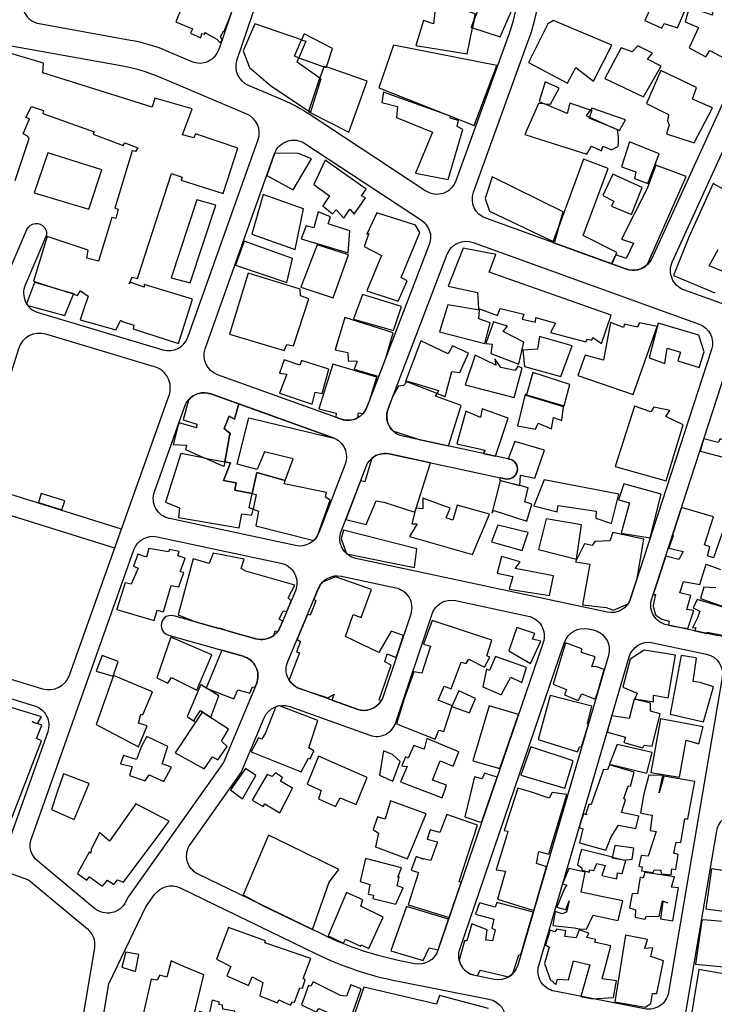
# Model space of a CAD drawing. Units: millimetres. Extents: x 168329 to 181857, y 216494 to 220063.
# Drawn here: x 171134 to 171339, y 217407 to 217698 of the extents above; entities that cross this region are included whole.
import ezdxf

# ---------------------------------------------------------------- set-up
doc = ezdxf.new("R2010")
doc.units = ezdxf.units.MM
doc.layers.add('0-Maisons', color=8, linetype='Continuous')
doc.layers.add('0-Routes', color=2, linetype='Continuous')

msp = doc.modelspace()

# ---------------------------------------------------------------- linework, layer by layer
at = {"layer": '0-Maisons'}
for points in [[(171195.84, 217699.03), (171197.5, 217703.92), (171188.94, 217707.91), (171188.84, 217708), (171184.68, 217709.62), (171179.65, 217697.1), (171179.87, 217696.99), (171184.58, 217695.07), (171184.06, 217693.8), (171187.11, 217692.42), (171187.37, 217693.65), (171188.21, 217693.49), (171188.28, 217694.01), (171191.83, 217691.96), (171192.69, 217691.01), (171193.36, 217691.74), (171192.89, 217692.75), (171193.74, 217694.36), (171193.93, 217694.4)], [(171344.15, 217699.53), (171346.51, 217705.21), (171345.89, 217705.58), (171337.7, 217709.61), (171334.76, 217704.48), (171338.06, 217702.26), (171338.06, 217699.04), (171331.23, 217701.3), (171329.97, 217697.13), (171333.97, 217695.48), (171331.17, 217689.4), (171336.13, 217686.75), (171337.34, 217688.66), (171344.83, 217684.66), (171350.34, 217696.99)], [(171331.26, 217703.73), (171322.54, 217707.37), (171318.12, 217697.5), (171323.09, 217695.23), (171323.83, 217696.66), (171327.74, 217695.37)], [(171267.71, 217697.73), (171268.07, 217699.47), (171260.67, 217701.8), (171260.78, 217704.78), (171256.7, 217705.06), (171255.76, 217696.5), (171252.77, 217697.5), (171250.56, 217690.17), (171265.63, 217687.71), (171267.21, 217695.31), (171266.82, 217695.43)], [(171278.89, 217700.57), (171269.8, 217703.13), (171267.71, 217697.73), (171267.21, 217695.31), (171275.43, 217692.72)], [(171308.35, 217690.23), (171291.2, 217697.5), (171289.45, 217696.56), (171283.77, 217685.11), (171295.25, 217679.05), (171297.72, 217683.64), (171302.94, 217679.58)], [(171222.21, 217680.44), (171215.46, 217685.18), (171216.01, 217686.5), (171214.75, 217686.96), (171216.83, 217691.84), (171203.01, 217696.52), (171199.53, 217688.55), (171201.46, 217683.65), (171207.6, 217678.35), (171218.99, 217670.72)], [(171225.98, 217689.26), (171217.57, 217693.56), (171216.83, 217691.84), (171218.06, 217691.43), (171216.01, 217686.5), (171223.33, 217683.82), (171223.42, 217684.07), (171224.15, 217683.81)], [(171274.45, 217684.22), (171243.89, 217690.19), (171239.61, 217677.58), (171267.73, 217666.53)], [(171322.94, 217683.98), (171318.9, 217686.06), (171320.34, 217687.83), (171316.08, 217690.04), (171314.36, 217688.28), (171311.11, 217689.44), (171306.3, 217680.41), (171306.28, 217680.34), (171317.67, 217674.98)], [(171236.18, 217679.57), (171224.15, 217683.81), (171224.06, 217683.55), (171223.33, 217683.82), (171222.21, 217680.44), (171222.49, 217680.25), (171219.43, 217670.43), (171218.99, 217670.72), (171218.91, 217670.49), (171230.78, 217664.54)], [(171338.08, 217671.7), (171332.14, 217674.25), (171333.34, 217677.76), (171322.86, 217682.72), (171318.63, 217672.99), (171325.13, 217669.77), (171324.77, 217667.92), (171325.27, 217666.74), (171324.5, 217664.06), (171332.65, 217661.34)], [(171292.8, 217677.51), (171288.65, 217679.41), (171286.93, 217673.62), (171288.54, 217672.92), (171290.28, 217672.82)], [(171263.16, 217667.96), (171260.64, 217668.66), (171260.79, 217669.24), (171240.95, 217676.34), (171240.51, 217673.28), (171245.08, 217672.16), (171244.85, 217668.88), (171255.42, 217664.51), (171250.44, 217652.47), (171260.11, 217650.54), (171264.35, 217665.29), (171262.71, 217666.16)], [(171301.67, 217668.64), (171301.78, 217668.94), (171300.9, 217669.33), (171302.11, 217671.06), (171296.01, 217673.08), (171295.18, 217670.05), (171288.54, 217672.92), (171286.76, 217673.03), (171282.72, 217663.84), (171301, 217658.05), (171302.42, 217660.44), (171305.37, 217659.01), (171305.68, 217660.38), (171308.3, 217659.32), (171309.11, 217659.77), (171310.2, 217660.27), (171310.33, 217661.43), (171310.38, 217663.16), (171310.08, 217665.22), (171308.76, 217665.81)], [(171302.49, 217671.61), (171302.11, 217671.06), (171302.46, 217670.94), (171301.78, 217668.94), (171308.76, 217665.81), (171310.07, 217665.29), (171310.08, 217665.22), (171310.59, 217665), (171312.42, 217668.17)], [(171322.38, 217658.11), (171313.58, 217661.72), (171311.18, 217654.3), (171315.42, 217652.87), (171315.04, 217650.86), (171318.96, 217649.4)], [(171157.82, 217653.44), (171141.89, 217658.41), (171137.89, 217646.63), (171154.06, 217641.79)], [(171235.7, 217645.17), (171234.51, 217645.69), (171235.91, 217647.71), (171223.78, 217656.31), (171220.41, 217649.06), (171225.02, 217645.74), (171223.1, 217642.81), (171225.96, 217640.43), (171227.05, 217641.58), (171229.25, 217639.18), (171231.01, 217641.84), (171232.31, 217640.36)], [(171307.31, 217653.79), (171299.99, 217656.57), (171292.73, 217636.72), (171291.42, 217632.1), (171291.1, 217632.26), (171290.99, 217631.96), (171308.31, 217625.69), (171309.53, 217628.33), (171309.82, 217629.01), (171299.95, 217634.03)], [(171293.96, 217641.05), (171273.07, 217651.35), (171270.94, 217644.95), (171272.28, 217641.2), (171291.1, 217632.26), (171292.73, 217636.72)], [(171317.37, 217648.22), (171308.65, 217652.15), (171305.75, 217645.84), (171308.94, 217644.2), (171308.25, 217642.66), (171314.13, 217640.19)], [(171217.41, 217641.88), (171205.51, 217646.17), (171202.09, 217634.41), (171214.93, 217629.93)], [(171191.46, 217642.97), (171185.94, 217644.6), (171178.33, 217621.52), (171183.88, 217620.06)], [(171224.63, 217637.51), (171225.38, 217639.58), (171221.71, 217641.02), (171220.45, 217636.32), (171218.14, 217636.84), (171216.73, 217633.07), (171230.6, 217628.95), (171231.06, 217635.41)], [(171251.7, 217634.87), (171250.47, 217637.12), (171238.97, 217640.73), (171236.03, 217634.44), (171236.68, 217634.62), (171235.31, 217630.75), (171240.43, 217628.13), (171236.1, 217617.66), (171245.29, 217614.68), (171247.97, 217620.62), (171246.17, 217621.63)], [(171199.85, 217632.32), (171197.27, 217625.31), (171212.48, 217620.18), (171214.15, 217627.23)], [(171230.64, 217628.32), (171221.36, 217631.29), (171220.89, 217630.02), (171216.62, 217618.79), (171226.14, 217615.64)], [(171272.14, 217623.22), (171274.15, 217628.4), (171264.47, 217630.31), (171260.04, 217619.11), (171268.68, 217617.17), (171269.07, 217612.5), (171274.59, 217610.45), (171275.43, 217612.45), (171282.38, 217610.84), (171281.93, 217609.35), (171285.82, 217608.48), (171285.97, 217609.79), (171291.74, 217608.16), (171290.25, 217605.39), (171300.69, 217602.64), (171301.16, 217603.38), (171302.5, 217603.08), (171302.74, 217603.91), (171305.33, 217602.13), (171308.19, 217610.51)], [(171218.94, 217615.34), (171216.51, 217616.22), (171216.37, 217618.19), (171201.07, 217622.89), (171195.56, 217604.93), (171211.69, 217600.11), (171212.42, 217601.85), (171214.47, 217601.49)], [(171246.34, 217613.01), (171234.83, 217616.56), (171232.14, 217609.34), (171243.91, 217605.95)], [(171272.45, 217608.2), (171269.15, 217609.39), (171269.35, 217611.95), (171259.95, 217613.59), (171257.47, 217605.61), (171270.89, 217602.16)], [(171243.83, 217605.24), (171229.59, 217609.79), (171226.7, 217600.22), (171230.49, 217599.46), (171230.53, 217596.99), (171233.2, 217596.92), (171232.32, 217594.52), (171239.56, 217592.35), (171241.66, 217597.84)], [(171282.38, 217602.51), (171276.3, 217605.66), (171277.54, 217607.27), (171273.49, 217608.52), (171271.14, 217602.11), (171273.05, 217601.93), (171272.64, 217599.15), (171280.96, 217596.05)], [(171321.71, 217607.2), (171316.51, 217608.26), (171315.99, 217606.95), (171312.11, 217607.83), (171311.81, 217606.81), (171308.02, 217608.38), (171305.87, 217597.19), (171300.46, 217598.72), (171298.38, 217592.65), (171314.68, 217587.11)], [(171334.04, 217604.6), (171322.03, 217608.15), (171319.37, 217597.87), (171324.02, 217596.22), (171324.71, 217600.77), (171328.68, 217599.59), (171327.88, 217596.98), (171334.17, 217595.07), (171335.61, 217599.66)], [(171266.05, 217599.32), (171261.36, 217601.48), (171260.09, 217599.09), (171251.97, 217602.93), (171247.51, 217590.91), (171247.83, 217590.79), (171248.02, 217591.01), (171257.24, 217588.28), (171256.78, 217587.39), (171259.15, 217586.48), (171261.13, 217593.91), (171263.47, 217593.53)], [(171296.69, 217601.42), (171287.03, 217604.16), (171286.41, 217600.43), (171282.11, 217600.18), (171282.61, 217595.34), (171293.28, 217592.35)], [(171281.93, 217594.88), (171280.66, 217595.44), (171279.84, 217594.21), (171275.63, 217595.06), (171273.82, 217597.57), (171274.09, 217595.75), (171268.04, 217598.73), (171265.1, 217589.89), (171279.51, 217586.23)], [(171224.82, 217594.58), (171216.8, 217597.11), (171216.25, 217595.74), (171211.7, 217597.36), (171210.3, 217593.37), (171212.46, 217593.03), (171210.26, 217587.43), (171219.96, 217584.22), (171220.83, 217587.73), (171222.92, 217587.37)], [(171295.96, 217590.02), (171285.06, 217593.61), (171283.21, 217587.02), (171294.32, 217583.69)], [(171291.18, 217580.33), (171293.61, 217579.39), (171294.09, 217583.46), (171283.13, 217586.76), (171283.21, 217587.02), (171282.83, 217587.13), (171280.49, 217577.8), (171285.8, 217576.8), (171286.65, 217578.6), (171290.61, 217576.97)], [(171277.81, 217580.06), (171270.12, 217582.89), (171269.61, 217580.24), (171265.26, 217582.19), (171262.6, 217572.46), (171271, 217570.65), (171270.44, 217569.67), (171274.03, 217568.9)], [(171329.4, 217578.12), (171324.35, 217580.56), (171325.5, 217582.39), (171320.8, 217583.37), (171319.85, 217581.96), (171315.07, 217583.59), (171309.38, 217565.78), (171324.44, 217561.55)], [(171346.93, 217569.55), (171350.31, 217568.99), (171351.44, 217572.46), (171346.46, 217573.25), (171345.98, 217571.17), (171343.15, 217571.97), (171343.48, 217572.6), (171340.37, 217574), (171339.75, 217572.89), (171335.52, 217573.98), (171335.14, 217572.8), (171334.46, 217570.36), (171346.12, 217567.28)], [(171202.22, 217557.81), (171197.07, 217558.81), (171197.55, 217561), (171193.78, 217561.67), (171195.85, 217566.87), (171194.13, 217567.2), (171193.88, 217565.85), (171188.24, 217568.32), (171181.2, 217569.65), (171176.68, 217555.31), (171180.81, 217553.63), (171180.45, 217550.78), (171198.34, 217547.66), (171199.19, 217551.82), (171202.16, 217551.44), (171202.51, 217553.22), (171201.29, 217553.65)], [(171284.78, 217554.65), (171282.73, 217555.37), (171283.72, 217559.52), (171281.23, 217560.16), (171281.23, 217560.14), (171280.76, 217560.27), (171275.42, 217561.63), (171273, 217552.01), (171273.55, 217552.84), (171283.33, 217549.72)], [(171310.46, 217557.64), (171288.37, 217561.85), (171285.4, 217554.16), (171292.22, 217552.41), (171292.55, 217554.31), (171303.7, 217552.66), (171303.68, 217550.6), (171308.32, 217549)], [(171322.89, 217557.64), (171311.95, 217560.68), (171310.37, 217555.96), (171313.61, 217555.05), (171311.16, 217546.11), (171319.69, 217544.72)], [(171272.3, 217551.78), (171262.69, 217554.38), (171261.49, 217549.98), (171259.48, 217550.63), (171260.62, 217553.51), (171252.59, 217556.51), (171252.59, 217553.33), (171250.62, 217553.52), (171250.36, 217552.68), (171249.33, 217548.89), (171250.89, 217548.84), (171248.67, 217545.17), (171267.22, 217539.8)], [(171299.42, 217548.61), (171289.04, 217550.35), (171286.69, 217541.33), (171297.99, 217538.45)], [(171250.86, 217541.47), (171229.21, 217546.99), (171228.51, 217544.45), (171230.11, 217540.05), (171250.18, 217535.96)], [(171283.69, 217546.28), (171274.76, 217548.51), (171272.81, 217543.54), (171281.9, 217541.01)], [(171178.31, 217530.66), (171180.57, 217530.33), (171182.02, 217534.48), (171180.99, 217534.68), (171182.49, 217538.77), (171180.3, 217539.48), (171180.69, 217540.71), (171177.87, 217541.35), (171177.52, 217540.66), (171171.71, 217541.65), (171171.04, 217539.06), (171168.51, 217539.95), (171167.24, 217536.35), (171168.54, 217535.76), (171166.55, 217531.12), (171164.78, 217531.43), (171162.26, 217523.72), (171162.27, 217523.59), (171173.29, 217520.34), (171174.23, 217523.36), (171176.08, 217522.89)], [(171291.15, 217533.49), (171279.86, 217535.65), (171281.31, 217537.64), (171275.77, 217539.22), (171274.51, 217534.36), (171279.19, 217533.34), (171278.05, 217529.55), (171289.98, 217527.69)], [(171273, 217514.52), (171255.32, 217520.32), (171252.82, 217513.33), (171254.82, 217512.79), (171252.26, 217504.77), (171249.93, 217505.22), (171247.05, 217497.18), (171244.79, 217489.8), (171256.22, 217485.35), (171257.31, 217487.96), (171258.78, 217487.53), (171261.25, 217495.13), (171261.28, 217495.19), (171257.08, 217496.79), (171258.92, 217500.99), (171260.97, 217500.15), (171263.95, 217508.07), (171265.4, 217507.67), (171266.13, 217508.89), (171270.79, 217506.53), (171272.38, 217509.49), (171271.48, 217509.87)], [(171287.44, 217514.2), (171284.96, 217514.87), (171285.6, 217516.53), (171280.33, 217518.29), (171277.98, 217511.39), (171284.36, 217507.62)], [(171190.3, 217510.2), (171178.24, 217515.4), (171174.08, 217503.46), (171177.35, 217501.88), (171178.4, 217503.48), (171185.9, 217499.82)], [(171306.14, 217505.83), (171303.63, 217506.79), (171302.49, 217506.65), (171303.41, 217509.66), (171299.45, 217510.88), (171299.56, 217512.01), (171294.66, 217513.76), (171291.07, 217501.54), (171295.03, 217499.97), (171294.44, 217498.37), (171298.48, 217496.7), (171299.55, 217498.65), (171303.48, 217497.14), (171304.21, 217499.24)], [(171327.19, 217510.14), (171317.89, 217511.55), (171313.82, 217508.92), (171311.57, 217500.67), (171315.83, 217498.92), (171315.17, 217497.22), (171320.62, 217496.36), (171320.65, 217498.27), (171325.02, 217497.53)], [(171162.72, 217508.24), (171157.97, 217509.98), (171156.17, 217505.39), (171161.18, 217503.94)], [(171283.2, 217506.48), (171274.05, 217509.68), (171272.22, 217505.56), (171271.37, 217505.95), (171270.28, 217500.73), (171275.75, 217498.38), (171278.59, 217503.6), (171281.81, 217502.06)], [(171338.34, 217500.71), (171334.42, 217502), (171332.35, 217502.3), (171333.34, 217509.25), (171333.16, 217509.28), (171328.83, 217510.01), (171325.63, 217492.71), (171335.45, 217490.44)], [(171172.8, 217499.28), (171161.3, 217504.11), (171156.17, 217489.68), (171168.72, 217483.02), (171171.21, 217489.28), (171168.64, 217490.07), (171169.37, 217492.72), (171169.98, 217492.48)], [(171192.43, 217498.06), (171188.93, 217500.25), (171188.67, 217500.35), (171188.69, 217500.4), (171187.03, 217501.43), (171183, 217491.97), (171185.16, 217490.55), (171185.24, 217491.14), (171186.96, 217493.77), (171190, 217491.81)], [(171263.17, 217499.53), (171261.25, 217495.13), (171261.2, 217494.96), (171266.38, 217493.11), (171268.13, 217497.29)], [(171301.44, 217489.77), (171301.16, 217489.86), (171302.44, 217495.07), (171290.18, 217498.21), (171286.61, 217485.24), (171298.23, 217481.55), (171298.8, 217483.03), (171299.46, 217483.01)], [(171322.68, 217492.78), (171319.76, 217493.61), (171319.83, 217495.9), (171314.95, 217497.13), (171313.47, 217491.44), (171308.39, 217492.16), (171307.23, 217488.21), (171307.06, 217487.41), (171312.44, 217485.91), (171311.9, 217484.34), (171317.52, 217482.75), (171317.96, 217483.57), (171320.32, 217483.27)], [(171280.8, 217492.54), (171272.2, 217495.1), (171267.38, 217478.89), (171275.36, 217476.6)], [(171187.51, 217493.29), (171179.54, 217481.28), (171188.04, 217476.53), (171190.5, 217480.07), (171192.11, 217479.22), (171194.8, 217483.18), (171193.18, 217484.74), (171195.19, 217488.28)], [(171330.33, 217485.02), (171334.02, 217483.97), (171335.32, 217488.94), (171322.71, 217491.31), (171319.88, 217475.5), (171328.3, 217474.07)], [(171177.35, 217483.12), (171171.14, 217486.05), (171169.52, 217483.19), (171168.06, 217479.35), (171164.24, 217480.46), (171163.35, 217478.02), (171166.83, 217477.24), (171166.02, 217474.6), (171170.68, 217472.98), (171171.86, 217474.76), (171176.14, 217472.82), (171178.37, 217477.02), (171175.65, 217478.03)], [(171257.73, 217478.86), (171261.53, 217477.3), (171263.23, 217481.55), (171253.78, 217485.46), (171252.94, 217482.35), (171249.95, 217483.47), (171248.27, 217479.69), (171247.48, 217480.05), (171246.41, 217477.47), (171247.95, 217477.19), (171245.99, 217472.67), (171258.3, 217468.02), (171259.6, 217471.72), (171255.43, 217473.22)], [(171296.92, 217478.86), (171284.51, 217483.09), (171281.51, 217474.65), (171294.48, 217470.81)], [(171320.25, 217481.38), (171309.9, 217483.71), (171307.67, 217477.94), (171318.73, 217475.3)], [(171236.14, 217474.02), (171221.78, 217480.31), (171218.48, 217472.02), (171222.58, 217470.1), (171221.78, 217467.7), (171226.82, 217465.45), (171228.16, 217468), (171232.93, 217466.06)], [(171245.89, 217478.68), (171243.6, 217480.82), (171241, 217481.86), (171239.85, 217474.72), (171243.76, 217472.89)], [(171203.31, 217474.6), (171200.26, 217476.67), (171195.84, 217470.35), (171199.36, 217467.66)], [(171312.43, 217467.38), (171311.89, 217467.77), (171313.18, 217471.5), (171313.9, 217471.46), (171314.96, 217475.53), (171307.66, 217477.68), (171307.07, 217476.25), (171305.87, 217476.37), (171302.25, 217465.98), (171301.63, 217466.06), (171300.73, 217463.34), (171301.08, 217463.01), (171300.01, 217463.28), (171299.31, 217461.15), (171298.75, 217459.22), (171299.8, 217458.78), (171298.81, 217454.65), (171306.6, 217452.54), (171308.16, 217456.48), (171310.38, 217459.92), (171315.45, 217458.94), (171316.38, 217462.52), (171311.18, 217463.67)], [(171154.09, 217472.2), (171146.51, 217475.02), (171144.69, 217469.67), (171142.99, 217464.49), (171149.7, 217461.61)], [(171214.11, 217470.86), (171210.57, 217472.91), (171211.17, 217473.95), (171209.12, 217475.35), (171208.15, 217474.25), (171206.67, 217474.84), (171202.27, 217467.32), (171205.44, 217465.43), (171205.99, 217466.25), (171210.35, 217463.51)], [(171274.51, 217474.1), (171270.84, 217475.22), (171270.12, 217473.62), (171267.82, 217474.2), (171264.97, 217462.37), (171269.92, 217460.66)], [(171332.88, 217472.81), (171323.68, 217474.41), (171322.38, 217469.47), (171323.46, 217474.56), (171319.26, 217474.68), (171317.81, 217469.16), (171316.85, 217463.52), (171319.01, 217463.11), (171320.24, 217462.82), (171319.66, 217458.38), (171321.41, 217458), (171319.08, 217450.75), (171317.04, 217450.99), (171316.35, 217447.79), (171317.29, 217447.63), (171317.16, 217446.39), (171320.56, 217445.9), (171320.85, 217446.73), (171322.83, 217446.58), (171322.9, 217445.53), (171325.89, 217445.21), (171326.11, 217447.05), (171327.27, 217446.79), (171327.94, 217451.29), (171326.68, 217451.62), (171327.31, 217454.86), (171328.7, 217454.81), (171329.88, 217461.78), (171330.82, 217461.79)], [(171295.1, 217468.96), (171290.73, 217469.58), (171289.87, 217467.85), (171284.03, 217469.81), (171280.65, 217470.88), (171276.64, 217458.38), (171277.71, 217458.1), (171277.42, 217456.96), (171274.21, 217446.71), (171276.99, 217446.35), (171274.64, 217438.1), (171285.33, 217434.74), (171289.11, 217447.65), (171286.13, 217448.6), (171286.86, 217452.1), (171289.78, 217451.38)], [(171177.71, 217461.07), (171167.92, 217466.2), (171160.15, 217455.21), (171157.13, 217457.78), (171154.74, 217452.76), (171154.62, 217451.65), (171154.13, 217451.93), (171150.68, 217445.67), (171153.39, 217443.63), (171154.26, 217444.68), (171158.02, 217441.89), (171159.57, 217443.63), (171161.39, 217442.41), (171162.5, 217443.76), (171164.24, 217443.08)], [(171253.55, 217463.22), (171243.09, 217467.05), (171241.44, 217461.72), (171239.21, 217462.4), (171237.95, 217458.67), (171239.53, 217457.54), (171238.65, 217453.5), (171248.06, 217449.99)], [(171268.74, 217459.89), (171259.68, 217463.11), (171257.58, 217457.72), (171254.74, 217458.51), (171253.86, 217455.75), (171256.9, 217455.01), (171255, 217449.45), (171252.33, 217450.07), (171252.69, 217449.87), (171250.58, 217450.69), (171249.13, 217446.67), (171251.3, 217445.95), (171248.25, 217436.4), (171260.37, 217432.67), (171263.87, 217442.95), (171263.35, 217443.26)], [(171224.94, 217443.04), (171227.78, 217446.87), (171212.92, 217454.1), (171207.03, 217456.97), (171199.55, 217439.32), (171205.49, 217436.14), (171220.07, 217429.06)], [(171314.9, 217453.08), (171309.24, 217453.87), (171308.56, 217450.69), (171308.53, 217450.49), (171312.54, 217449.51), (171312.6, 217449.71), (171314.4, 217449.83)], [(171312.53, 217449.5), (171308.48, 217450.2), (171308.53, 217450.49), (171299.45, 217452.72), (171298.77, 217450.35), (171298.22, 217448.17), (171299.54, 217447.33), (171299.5, 217446.64), (171301.74, 217446.04), (171301.82, 217446.74), (171303.1, 217446.51), (171303.99, 217448.57), (171306.41, 217448), (171305.42, 217445.02), (171309.87, 217444.08), (171310.09, 217445.87), (171311.38, 217445.67)], [(171245.59, 217444.63), (171245.19, 217444.57), (171246.34, 217447.3), (171235.68, 217450.02), (171234.1, 217443.31), (171236.98, 217442.35), (171236.41, 217439.55), (171238, 217439.29), (171237.88, 217438.3), (171244.61, 217436.58), (171246.74, 217441.38), (171245.06, 217442.03)], [(171311.64, 217437.57), (171306.19, 217438.63), (171299.28, 217440.09), (171300.47, 217446.07), (171295.7, 217447.16), (171293.94, 217442.8), (171293.85, 217442.5), (171295.09, 217442.29), (171294.39, 217441.22), (171292.18, 217435.74), (171294.33, 217435.06), (171294.81, 217434.88), (171295.74, 217437.6), (171294.99, 217434.26), (171293.7, 217433.69), (171291.65, 217434.39), (171290.93, 217430.25), (171297.29, 217429.55), (171298.81, 217429.32), (171300.87, 217429.17), (171302.84, 217433.31), (171310.11, 217431.72), (171310.3, 217432.14)], [(171328.01, 217441.39), (171325.96, 217441.6), (171326.88, 217444.63), (171318.16, 217445.96), (171317.65, 217444.28), (171316.74, 217444.58), (171315.9, 217439.64), (171314.34, 217439.69), (171313.61, 217435.53), (171315.34, 217434.93), (171315.3, 217432.76), (171318.14, 217432.2), (171318.6, 217433.07), (171322.39, 217432.91), (171323.35, 217437.53), (171324.83, 217436.98), (171323.44, 217437.34), (171322.72, 217432.22), (171326.34, 217431.63)], [(171350.26, 217445.16), (171337.77, 217447.02), (171336.09, 217435.23), (171342.15, 217434.4), (171343.71, 217438.01), (171348.65, 217437.38)], [(171240.87, 217432.76), (171234.28, 217435.95), (171234.86, 217437.86), (171230.08, 217440.04), (171224.63, 217427.21), (171229.19, 217425.03), (171229.81, 217426.27), (171234.17, 217424.17), (171234.39, 217424.54), (171236.65, 217423.5)], [(171260.18, 217432.12), (171247.8, 217435.94), (171243.11, 217422.79), (171252.7, 217419.96), (171254.43, 217423.71), (171257.09, 217423.08)], [(171349.16, 217431.54), (171342.73, 217432.88), (171342.15, 217431.41), (171335.4, 217431.98), (171334.96, 217431.75), (171333.02, 217418.91), (171346.58, 217417.59)], [(171219.54, 217420.5), (171205.96, 217425.19), (171206.14, 217425.75), (171195.22, 217429.69), (171191.65, 217420.31), (171195.96, 217418.18), (171194.78, 217415.38), (171201.18, 217412.61), (171202.18, 217415.08), (171205.36, 217413.41), (171204.46, 217409.5), (171209.66, 217407.48), (171210.11, 217408.36), (171213.57, 217406.74), (171214.12, 217407.75), (171214.75, 217407.69), (171216.27, 217411.86), (171217.09, 217411.77), (171217.87, 217414.27), (171217.27, 217414.6)], [(171308.08, 217424.31), (171303.24, 217425.35), (171303.66, 217426.17), (171301.04, 217426.73), (171301.61, 217428.07), (171298.7, 217429.01), (171297.81, 217426.63), (171294.52, 217427), (171294.8, 217428.74), (171292.11, 217429.21), (171291.57, 217428.4), (171290.14, 217428.92), (171288.78, 217424.57), (171289.88, 217423.92), (171288.46, 217419.1), (171290.17, 217414.37), (171291.8, 217412.83), (171292.3, 217414.41), (171295.62, 217414.2), (171297.07, 217419.85), (171301.86, 217418.67), (171299.22, 217409.36), (171302.71, 217408.68), (171308.84, 217409.04), (171309.74, 217413.94), (171305.48, 217414.57)], [(171323.62, 217419.88), (171319.91, 217421.11), (171320.48, 217423.7), (171318.08, 217423.54), (171318.93, 217426.2), (171312.38, 217427.46), (171309.28, 217407.74), (171318.23, 217406.21), (171319.86, 217407.29), (171320.35, 217410.23), (171321.65, 217410.17)], [(171168.77, 217421.69), (171164.9, 217422.4), (171163.77, 217418), (171167.78, 217416.68)], [(171187.93, 217415.72), (171181.12, 217418.6), (171178.34, 217419.9), (171177.02, 217414.99), (171174.93, 217415.58), (171174.19, 217414.17), (171172.44, 217414.41), (171169.39, 217401.06), (171170.82, 217400.71), (171170.58, 217399.25), (171175.87, 217398.08), (171181.3, 217397.72), (171181.4, 217398.1), (171182.53, 217397.8), (171183.15, 217402.29), (171184.63, 217401.99)], [(171345.71, 217415.23), (171334.01, 217417.25), (171329.63, 217390.43), (171329.6, 217389.48), (171328.81, 217385.93), (171330.35, 217384.09), (171333.83, 217384.53), (171333.48, 217383.28), (171341.03, 217384.55), (171341.99, 217387.8), (171356, 217386.53), (171355.04, 217396.96), (171353.93, 217396.9), (171354.45, 217402.98), (171352.02, 217403.43), (171352.25, 217404.13), (171344.39, 217405.04)], [(171234.4, 217411.55), (171231.32, 217412.75), (171230.07, 217409.46), (171228.33, 217409.63), (171220.18, 217413.66), (171219.56, 217412.4), (171218.88, 217412.53), (171216.81, 217406.85), (171221.18, 217404.66), (171221.87, 217405.76), (171224.86, 217404.46), (171227.5, 217403.4), (171227.03, 217401.62), (171230.36, 217400.21)], [(171204.82, 217400.07), (171196.35, 217401.87), (171197.06, 217404.95), (171193.59, 217405.6), (171193.46, 217406.76), (171192.43, 217407), (171192.59, 217407.65), (171190.38, 217408.27), (171189.5, 217404.1), (171186.58, 217404.87), (171185.89, 217401.69), (171186.56, 217401.51), (171184.78, 217393.13), (171187.31, 217392.64), (171186.88, 217389.9), (171203.01, 217386.49), (171204.12, 217391.29), (171203.28, 217391.52)]]:
    msp.add_lwpolyline(points, close=True, dxfattribs=at)
for points in [[(171132.29, 217650.23), (171136.4, 217662.67), (171135.87, 217663.36), (171134.61, 217664.02), (171136.53, 217668.48), (171135.45, 217668.88), (171137.08, 217672.11), (171140.67, 217670.91), (171140.41, 217670.03), (171155.58, 217664.61), (171155.27, 217663.91), (171164.2, 217660.64), (171164.66, 217661.41), (171168.44, 217659.89), (171167.82, 217658.78), (171166.82, 217659.03), (171161.68, 217642.11), (171162.68, 217641.77), (171161.97, 217639.06), (171160.81, 217639.3), (171156.83, 217626.43), (171153.43, 217627.37), (171153.84, 217629.68), (171141.7, 217633.76), (171137.65, 217620.55), (171144.57, 217618.3), (171149.58, 217616.86), (171149.51, 217616.69), (171150.72, 217616.29), (171151.57, 217617.66), (171153.79, 217616.07), (171152.31, 217611.79), (171151.5, 217609.14), (171161.96, 217606.16), (171163.49, 217609.01), (171163.99, 217608.62), (171167.34, 217607.56), (171167.11, 217606.51), (171180.46, 217602.1), (171184.59, 217615.26), (171170.38, 217619.55), (171170.38, 217618.76), (171166.43, 217620.14), (171165.92, 217619.74), (171166.81, 217621.71), (171168.42, 217621.3), (171178.38, 217652.3), (171181.52, 217651.2), (171181.27, 217650.32), (171193.66, 217646.42), (171197.97, 217659.77), (171185.52, 217664.03), (171185.03, 217662.87), (171181.68, 217663.74), (171184.47, 217671.47), (171173.52, 217674.59), (171172.71, 217671.93), (171140.45, 217682.09), (171140.66, 217684.9), (171130.03, 217688.07)], [(171341.95, 217647.35), (171338.3, 217649.36), (171331.11, 217633.53), (171326.61, 217622.26), (171338.8, 217617.12)], [(171341.93, 217623.11), (171337.13, 217625.07), (171339.8, 217629.85)], [(171341.21, 217546.98), (171338.42, 217538.88), (171336.64, 217539.43), (171337.32, 217542.07), (171335.7, 217542.7), (171338.38, 217550.94), (171328.95, 217553.72), (171326.28, 217545.5), (171326.45, 217545.46), (171325.24, 217541.68), (171329.44, 217540.74), (171328.15, 217538.34), (171324.28, 217539.33), (171320.61, 217528.03), (171321.25, 217527.98), (171320.8, 217525.81), (171320.6, 217524.58), (171321.08, 217522.7), (171321.34, 217521.96), (171323.13, 217520.69), (171325.33, 217520.14), (171325.05, 217518.93), (171326.46, 217518.63), (171330.77, 217518.01), (171332.58, 217523.29), (171330.5, 217523.57), (171331.69, 217527.75), (171328.49, 217528.49), (171329.51, 217531.81), (171334.31, 217530.99), (171336.2, 217537.02), (171340.41, 217535.37)], [(171339.05, 217530), (171335.51, 217530.21), (171334.56, 217526.85), (171344.38, 217523.39)], [(171131.27, 217462.05), (171140.04, 217484.84), (171138.62, 217485.49), (171140.14, 217489.46), (171138.84, 217489.9), (171138.8, 217489.85), (171138.07, 217490.16), (171137.66, 217490.3), (171137.32, 217490.48), (171138.07, 217490.16), (171138.84, 217489.9), (171140.08, 217491.91), (171128.29, 217495.5)], [(171271.98, 217405.8), (171257.56, 217409.63), (171256.65, 217407.08), (171235.2, 217412.03), (171232.4, 217404.12)]]:
    msp.add_lwpolyline(points, dxfattribs=at)
for points in [[(171219.75, 217656.66), (171215.86, 217658.26), (171208.9, 217658.37, 0.007238), (171208.84, 217658.2), (171206.56, 217651.77), (171214.35, 217647.5)], [(171330.3, 217651.44), (171321.33, 217654.75), (171318.8, 217647.93), (171311.24, 217632.95), (171314.79, 217631.78), (171312.56, 217627.23), (171309.54, 217628.34), (171309.53, 217628.33), (171308.42, 217625.65), (171312.66, 217624.12, 0.290991), (171318.94, 217625.52)], [(171149.51, 217616.69), (171144.57, 217618.3), (171137.95, 217620.19), (171135.66, 217613.86, 0.026248), (171136.02, 217613.34), (171146.94, 217610.36)], [(171239.04, 217592.24), (171226.02, 217596.02), (171221.88, 217582.82), (171227.02, 217581.54), (171226.94, 217580.37), (171228.48, 217579.82, 0.214782), (171233.39, 217580.21), (171233.57, 217581.69), (171234.94, 217581.43, 0.093387), (171236.1, 217583.32), (171236.83, 217585.23)], [(171263.94, 217583.8), (171256.35, 217586.57), (171256.78, 217587.39), (171247.83, 217590.79), (171246.91, 217589.69), (171245.44, 217589.51), (171243.68, 217586.36), (171242.32, 217582.8, 0.297704), (171243.71, 217576.39), (171251.83, 217573.68), (171260.2, 217571.88)], [(171195.63, 217575.32), (171195.72, 217575.13), (171195.74, 217575.59), (171193.96, 217577.03), (171195.39, 217580.64), (171197.04, 217579.79), (171198.27, 217584.29), (171190.04, 217587.24, 0.316368), (171183.39, 217585.41), (171181.89, 217579.6), (171185.87, 217578.32), (171185.84, 217577.22), (171180.64, 217578.73), (171180.27, 217577.71), (171178.95, 217572.27), (171182.83, 217572.07), (171182.52, 217570.81), (171188.24, 217568.32), (171194.13, 217567.2)], [(171205.85, 217570.18), (171203.69, 217564.95), (171197.8, 217566.55), (171201.21, 217580.2), (171226.46, 217574.16, 0.006065), (171226.33, 217574.21, 0.010323), (171226.1, 217574.3), (171198.27, 217584.29), (171197.04, 217579.79), (171195.39, 217580.64), (171193.96, 217577.03), (171195.74, 217575.59), (171195.72, 217575.13), (171195.63, 217575.32), (171194.13, 217567.2), (171195.85, 217566.87), (171193.78, 217561.67), (171197.55, 217561), (171197.07, 217558.81), (171202.22, 217557.81), (171203.62, 217564.05), (171211.99, 217561.67), (171214.35, 217568.09)], [(171288.54, 217570.66), (171279.78, 217573.21), (171277.75, 217568.1), (171278.14, 217568.02, -0.999986), (171276.88, 217562.15, -0.000007), (171276.88, 217562.15), (171275.51, 217562.45), (171275.26, 217561.81), (171280.76, 217560.27), (171281.23, 217560.16), (171281.37, 217563.29), (171285.68, 217562.33)], [(171254.9, 217566.89), (171242.68, 217569.52, 0.229952), (171237.59, 217568.27), (171235.49, 217561.31), (171234.19, 217561.55), (171229.83, 217550.15), (171235.87, 217548.73), (171238.78, 217555.72), (171241.09, 217555.24), (171250.24, 217552.31), (171250.36, 217552.68), (171250.58, 217553.52), (171250.62, 217553.52)], [(171225.29, 217555.91), (171223.83, 217556.75), (171224.14, 217558.16), (171211.64, 217560.7), (171211.99, 217561.67), (171203.62, 217564.05), (171202.22, 217557.81), (171203.36, 217557.58), (171202.51, 217553.22), (171204.08, 217552.67), (171203.27, 217548.33), (171220.39, 217543.95, 0.072272), (171221.47, 217545.3)], [(171317.85, 217544.38), (171308.62, 217546.31), (171307.8, 217543.85), (171303.33, 217543.7), (171302.55, 217542.53), (171300.33, 217542.99), (171297.66, 217537.71), (171301.86, 217536.99), (171299.73, 217524.98), (171306.66, 217524.15), (171308.84, 217523.37), (171313.15, 217525.27, 0.072396), (171313.91, 217526.82), (171315.84, 217532.75)], [(171214.83, 217530.76), (171200.38, 217534.92), (171198.93, 217535.67), (171199.89, 217538.49), (171190.68, 217540.21), (171189.52, 217537.18), (171184.84, 217538.53), (171180.35, 217522.05), (171185.46, 217519.97), (171192.37, 217518.03), (171192.52, 217518.22), (171195.59, 217517.12), (171203.34, 217514.94, 0.235951), (171208.6, 217515.94), (171209.02, 217517.26), (171209.73, 217517.07, 0.063654), (171210.49, 217518.39), (171211.25, 217520.18), (171210.21, 217520.69), (171211.42, 217523.24), (171212.43, 217523), (171213.73, 217526.11), (171212.86, 217527.01)], [(171243.24, 217507.19), (171241.33, 217508.12), (171242.03, 217510.52), (171244.72, 217509.4), (171246.9, 217515.92), (171243.28, 217517.22), (171239.65, 217510.9), (171229.76, 217515.59), (171232.02, 217522.16), (171234.37, 217521.25), (171237.49, 217529.49), (171226.85, 217533.21), (171223.01, 217531.71, 0.091184), (171221.82, 217529.89), (171220.41, 217526.52), (171221.05, 217526.28), (171220.61, 217525.04), (171219.33, 217521.92), (171218.55, 217522.09), (171216.28, 217516.69), (171215.5, 217514.71), (171216.52, 217514.18), (171215.3, 217511.12), (171216.22, 217510.82), (171213.11, 217502.81, 0.146755), (171215.65, 217500.48), (171224.56, 217497.51), (171226.41, 217498.57), (171225.74, 217496.83), (171233.17, 217494.16, 0.35371), (171240.29, 217496.65), (171239.7, 217496.89)], [(171346.57, 217522.69), (171333.51, 217526.52), (171332.41, 217524.09), (171334.33, 217523.12), (171333.62, 217521.13), (171332.2, 217518.15), (171333.12, 217518.23), (171332.85, 217517.26), (171336.45, 217516.49), (171336.53, 217516.86), (171340.5, 217516.16), (171340.65, 217515.77, 0.027959), (171341.31, 217515.82), (171345.06, 217517.89, 0.085356), (171346.09, 217519.64), (171346.74, 217521.38), (171345.99, 217521.56)], [(171199.58, 217509.77), (171193.25, 217511.55), (171188.69, 217500.4), (171188.93, 217500.25), (171196.8, 217497.26), (171197.99, 217499.92), (171201.52, 217498.84), (171202.37, 217500.78), (171203.04, 217500.63), (171203.48, 217501.68, 0.450597)], [(171221.58, 217490.8), (171210.26, 217495.18, 0.045766), (171209.2, 217494.89), (171206.17, 217487.22), (171205.1, 217485.33), (171204.08, 217485.74), (171201.94, 217481.52), (171216.69, 217475.67), (171218.89, 217479.73), (171219.33, 217479.52), (171220.45, 217481.89), (171218.93, 217482.72)], [(171285.19, 217434.24), (171274.45, 217437.11), (171273.94, 217435.68), (171269.31, 217436.99), (171268.16, 217433.62), (171273.53, 217432.14), (171273, 217429.53), (171273.95, 217429), (171273.17, 217425.78), (171271.15, 217425.96), (171271.61, 217428.98), (171267.1, 217430.74), (171265.56, 217425.78), (171264.85, 217425.8), (171263.33, 217420.05, 0.221602), (171266.43, 217416.04), (171268.74, 217415.45), (171269.48, 217417.11), (171278.01, 217415.16, 0.063058), (171279.18, 217416.11), (171280.9, 217421.66), (171281.54, 217421.77)]]:
    msp.add_lwpolyline(points, format="xyb", close=True, dxfattribs=at)
at = {"layer": '0-Routes'}
for points in [[(171263.09, 217780.9, -0.999998), (171261.34, 217775.17), (171230.04, 217784.68, 0.445797), (171222.4, 217780.07), (171213.05, 217731.05), (171197.7, 217685.85, 0.393199), (171201.04, 217678.4), (171211.3, 217674.06, -0.045848), (171219.37, 217669.75), (171253.48, 217647.25, 0.485177), (171262.42, 217650.22), (171278.16, 217693.75, 0.052476), (171280.67, 217703.91), (171286.47, 217745.96), (171280.24, 217841.68, 0.302618), (171276.2, 217846.96), (171261.54, 217851.99, 0.381892), (171254.17, 217848.88), (171230.14, 217798.1, 0.457911), (171233.82, 217789.8)], [(171267.56, 217646.81), (171284.01, 217692.31, 0.052476), (171286.52, 217702.46), (171291.44, 217738.09, -0.496067), (171299.76, 217742.77), (171311.1, 217737.86), (171334.74, 217724.84), (171354.95, 217709.14, -0.347611), (171355.84, 217705.53), (171320.16, 217627.27, -0.390798), (171312.66, 217624.12), (171271.16, 217639.13, -0.414145)], [(171326.22, 217626.1), (171361.53, 217703.55, -0.367059), (171365.04, 217705.2), (171387.87, 217699.03, -0.447486), (171391.88, 217691.03), (171360.97, 217612.83, -0.405682), (171353.36, 217609.39), (171329.63, 217617.98, -0.438023)], [(171135.25, 217619.38, 0.448465), (171139.04, 217611.27), (171175.89, 217600.28, 0.399291), (171183.25, 217604.02), (171203.96, 217662.36, 0.397123), (171200.64, 217669.89), (171174.65, 217680.87, 0.055534), (171164.04, 217684.02), (171130.01, 217690.14, 0.069463), (171128.35, 217690.2), (171093.76, 217686.75, 0.31121), (171088.56, 217682.35), (171076.06, 217636.15, 0.406784), (171080.13, 217628.84), (171121.69, 217616.45, 0.380772), (171128.91, 217619.83), (171135.76, 217635.79, -1.000002), (171141.27, 217633.42)], [(171208.84, 217658.2, -0.486996), (171217.8, 217661.2), (171252.19, 217638.52, -0.351822), (171254.49, 217631.37), (171236.1, 217583.32, -0.408122), (171228.48, 217579.82), (171192.01, 217592.91, -0.413184), (171188.38, 217600.56)], [(171259.8, 217628.48, -0.408882), (171267.44, 217631.98), (171334.11, 217607.85, -0.404461), (171337.78, 217600.36), (171313.91, 217526.82, -0.384371), (171306.95, 217522.8), (171232.85, 217538.66, -0.460256), (171228.5, 217546.67), (171235.82, 217565.8, -0.370003), (171242.68, 217569.52), (171276.88, 217562.15), (171276.88, 217562.15, 1.000001), (171278.14, 217568.02), (171278.14, 217568.02), (171246.66, 217574.8, -0.459851), (171242.32, 217582.8)], [(171173.43, 217595.28), (171141.3, 217604.86, 0.410868), (171133.24, 217600.56), (171107.3, 217517.11, 0.415711), (171111.61, 217508.97), (171140.35, 217500.2, 0.401126), (171148.36, 217504.24), (171177.7, 217586.88, 0.429295)], [(171343.3, 217597.94, -0.424034), (171351.04, 217601.73), (171368.25, 217595.5, -0.418343), (171371.82, 217587.74), (171346.09, 217519.64, -0.370806), (171339.22, 217515.9), (171324.64, 217519.02, -0.444699), (171320.19, 217526.73)], [(171190.04, 217587.24), (171226.1, 217574.3, -0.420331), (171229.67, 217566.52), (171221.9, 217546.19, -0.369623), (171215.04, 217542.47), (171177.79, 217550.45, -0.452896), (171173.39, 217558.32), (171182.37, 217583.6, -0.415244)], [(171174.23, 217545.08), (171210.7, 217537.27, -0.469909), (171214.98, 217529.09), (171210.49, 217518.39, -0.378743), (171203.34, 217514.94), (171179.15, 217521.75, 1.000002), (171177.53, 217515.98), (171199.58, 217509.77, -0.450597), (171203.48, 217501.68), (171193.73, 217478.43), (171165.68, 217438.87), (171164.95, 217437.35, -0.488703), (171155.7, 217435.33), (171138.87, 217449.34, -0.31421), (171137.06, 217455.96), (171167.32, 217541.22, -0.376561)], [(171228.61, 217533.44), (171244.58, 217530.02, -0.447206), (171249.01, 217522.26), (171240.88, 217497.91, -0.420698), (171233.17, 217494.16), (171216.23, 217500.24, -0.429806), (171212.72, 217508.2), (171221.82, 217529.89, -0.360629)], [(171213.31, 217494.92), (171236.92, 217486.45, 0.420698), (171244.63, 217490.2), (171255.33, 217522.27, -0.381973), (171262.28, 217526.23), (171283.66, 217521.66, -0.449251), (171288.08, 217513.85), (171257.04, 217422.92, -0.375135), (171250.21, 217418.98), (171247.24, 217419.56, -0.064572), (171222.85, 217427.71), (171186.26, 217445.46, -0.463492), (171183.99, 217454.33), (171199, 217475.5), (171205.75, 217491.59, -0.398791)], [(171301.37, 217517.86), (171302.86, 217517.55, -0.436031), (171307.36, 217510), (171280.6, 217418.57, -0.387798), (171273.69, 217414.37), (171268.03, 217415.48, -0.454403), (171263.51, 217423.3), (171294.44, 217513.94, -0.380024)], [(171320.5, 217513.77), (171336.32, 217510.39, -0.402006), (171340.97, 217503.51), (171325.11, 217410.55, -0.42148), (171318.05, 217405.67), (171291.42, 217410.89, -0.441132), (171286.82, 217418.46), (171313.49, 217509.59, -0.392728)], [(171090.75, 217509.59), (171137.97, 217495.18, -0.427423), (171141.87, 217487.44), (171131.49, 217458.19, -0.414504), (171123.82, 217454.54), (171078.1, 217470.17, -0.408604), (171076.22, 217473.92), (171087.02, 217507.63, -0.410148)], [(171346.67, 217463.07), (171373.72, 217456.46, 0.430868), (171381.04, 217461.19), (171386.98, 217493.24, -0.422286), (171394.13, 217498.01), (171434.75, 217489.32, -0.366813), (171439.49, 217483.18), (171435.56, 217398.35, -0.33696), (171433.23, 217395.57), (171413.41, 217391.04), (171368.95, 217383.64), (171333.7, 217379.73, -0.498653), (171327.13, 217386.7), (171339.33, 217458.25, -0.435136)], [(171107.55, 217453.97), (171136.18, 217443.78), (171153.58, 217429.3, -0.266573), (171155.66, 217423.7), (171150.51, 217392.83, -0.391554), (171147.29, 217390.33), (171121.56, 217392.59), (171116.11, 217395.85), (171097.38, 217397.71, -0.455747), (171094.77, 217401.4)], [(171180.95, 217441.38), (171220.94, 217421.98, 0.064572), (171245.32, 217413.83), (171272.12, 217408.57, -0.40278), (171276.89, 217401.76), (171273.72, 217381.43, -0.332949), (171268.58, 217376.4), (171262.43, 217375.6, 0.073056), (171234.48, 217367.66), (171231.29, 217366.23, -0.229171), (171228.68, 217366.3, 0.089978), (171158.93, 217387.81, -0.427707), (171156.33, 217391.29), (171159.96, 217413.05), (171170.86, 217435.82), (171173.44, 217439.45, -0.366594)]]:
    msp.add_lwpolyline(points, format="xyb", close=True, dxfattribs=at)
msp.add_lwpolyline([(171134.98, 217705.04, 0.493357), (171139.34, 217696.58), (171166.33, 217691.73, -0.055534), (171176.94, 217688.58), (171184.43, 217685.42, 0.435545), (171192.44, 217689.01), (171207.24, 217732.58)], format="xyb", dxfattribs=at)
for points in [[(171163.67, 217547.36), (171120.84, 217560.67)], [(171161.66, 217541.7), (171119.06, 217554.94)]]:
    msp.add_lwpolyline(points, dxfattribs=at)
msp.add_lwpolyline([(171139.13, 217555.2), (171146.04, 217553.06), (171146.92, 217555.67), (171139.94, 217557.82)], close=True, dxfattribs=at)

doc.saveas('drawing.dxf')
